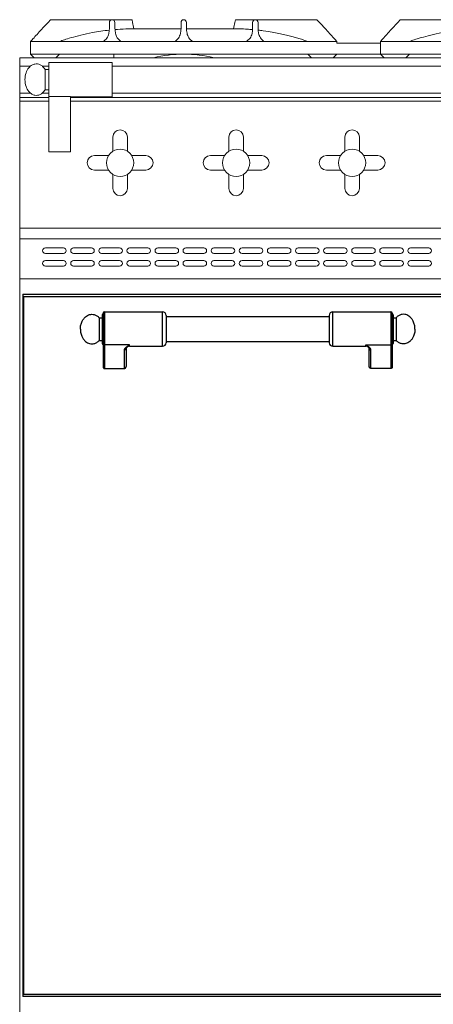
# Model space of a CAD drawing. Units: inches. Extents: x 1086 to 1817, y 1639 to 1757.
# Drawn here: x 1176 to 1190, y 1659 to 1693 of the extents above; entities that cross this region are included whole.
import ezdxf

# ---------------------------------------------------------------- set-up
doc = ezdxf.new("R2010")
doc.units = ezdxf.units.IN
doc.header["$LTSCALE"] = 115.146667
doc.header["$MEASUREMENT"] = 0
doc.layers.get('0').update_dxf_attribs({"linetype": 'CONTINUOUS'})
doc.layers.add('Body', color=7, linetype='CONTINUOUS')

msp = doc.modelspace()

# ---------------------------------------------------------------- linework, layer by layer
at = {"color": 0, "linetype": 'Continuous', "lineweight": 0, "extrusion": (0, 1, 2e-16)}
for p, q in [((1176.715, 1692.855), (1176.801, 1692.949)), ((1176.801, 1692.949), (1179.613, 1692.949)), ((1179.613, 1692.949), (1179.632, 1692.855)), ((1183.157, 1692.855), (1183.176, 1692.949)), ((1185.988, 1692.949), (1183.176, 1692.949)), ((1185.988, 1692.949), (1186.074, 1692.855)), ((1188.777, 1692.855), (1188.863, 1692.949)), ((1188.863, 1692.949), (1191.676, 1692.949)), ((1179.676, 1692.636), (1181.3, 1692.636)), ((1181.489, 1692.636), (1183.113, 1692.636)), ((1176.113, 1691.761), (1176.113, 1692.199)), ((1178.613, 1692.199), (1176.113, 1692.199)), ((1178.613, 1692.199), (1179.238, 1692.199)), ((1181.082, 1692.199), (1179.238, 1692.199)), ((1181.707, 1692.199), (1181.082, 1692.199)), ((1183.551, 1692.199), (1181.707, 1692.199)), ((1184.176, 1692.199), (1183.551, 1692.199)), ((1186.676, 1692.199), (1184.176, 1692.199)), ((1186.676, 1692.136), (1186.676, 1692.199)), ((1186.676, 1692.136), (1188.176, 1692.136)), ((1188.176, 1691.761), (1188.176, 1692.199)), ((1190.676, 1692.199), (1188.176, 1692.199)), ((1176.113, 1691.761), (1176.238, 1691.636)), ((1176.113, 1691.761), (1177.113, 1691.761)), ((1177.113, 1691.761), (1176.988, 1691.636)), ((1185.676, 1691.761), (1177.113, 1691.761)), ((1178.988, 1691.636), (1178.988, 1691.761)), ((1185.676, 1691.761), (1185.801, 1691.636)), ((1186.676, 1691.761), (1185.676, 1691.761)), ((1186.676, 1691.761), (1186.551, 1691.636)), ((1186.676, 1691.761), (1188.176, 1691.761)), ((1188.176, 1691.761), (1188.301, 1691.636)), ((1188.176, 1691.761), (1189.176, 1691.761)), ((1189.176, 1691.761), (1189.051, 1691.636)), ((1197.738, 1691.761), (1189.176, 1691.761)), ((1211.138, 1691.636), (1175.738, 1691.636)), ((1175.738, 1691.636), (1175.738, 1690.261)), ((1176.113, 1691.35), (1175.738, 1691.35)), ((1176.738, 1691.35), (1176.512, 1691.35)), ((1176.738, 1691.475), (1176.738, 1690.297)), ((1176.738, 1691.475), (1178.926, 1691.475)), ((1178.926, 1691.475), (1178.926, 1690.288)), ((1207.951, 1691.35), (1178.926, 1691.35)), ((1176.613, 1691.232), (1176.613, 1690.531)), ((1176.613, 1691.232), (1176.738, 1691.232)), ((1176.113, 1690.413), (1175.738, 1690.413)), ((1176.738, 1690.413), (1176.512, 1690.413)), ((1176.613, 1690.531), (1176.738, 1690.531)), ((1207.951, 1690.413), (1178.926, 1690.413)), ((1175.738, 1690.261), (1175.738, 1690.136)), ((1176.738, 1690.261), (1175.738, 1690.261)), ((1175.738, 1690.136), (1175.738, 1685.761)), ((1176.738, 1690.136), (1175.738, 1690.136)), ((1176.738, 1688.386), (1176.738, 1690.297)), ((1176.738, 1690.297), (1177.488, 1690.297)), ((1177.488, 1688.386), (1177.488, 1690.297)), ((1177.488, 1690.288), (1178.926, 1690.288)), ((1209.388, 1690.261), (1177.488, 1690.261)), ((1209.388, 1690.136), (1177.488, 1690.136)), ((1178.951, 1688.898), (1178.951, 1688.408)), ((1179.451, 1688.898), (1179.451, 1688.408)), ((1182.951, 1688.898), (1182.951, 1688.408)), ((1183.451, 1688.898), (1183.451, 1688.408)), ((1186.951, 1688.898), (1186.951, 1688.408)), ((1187.451, 1688.898), (1187.451, 1688.408)), ((1177.488, 1688.386), (1176.738, 1688.386)), ((1178.314, 1688.261), (1178.804, 1688.261)), ((1179.597, 1688.261), (1180.087, 1688.261)), ((1182.314, 1688.261), (1182.804, 1688.261)), ((1183.597, 1688.261), (1184.087, 1688.261)), ((1186.314, 1688.261), (1186.804, 1688.261)), ((1187.597, 1688.261), (1188.087, 1688.261)), ((1178.314, 1687.761), (1178.804, 1687.761)), ((1178.951, 1687.615), (1178.951, 1687.125)), ((1179.451, 1687.615), (1179.451, 1687.125)), ((1179.597, 1687.761), (1180.087, 1687.761)), ((1182.314, 1687.761), (1182.804, 1687.761)), ((1182.951, 1687.615), (1182.951, 1687.125)), ((1183.451, 1687.615), (1183.451, 1687.125)), ((1183.597, 1687.761), (1184.087, 1687.761)), ((1186.314, 1687.761), (1186.804, 1687.761)), ((1186.951, 1687.615), (1186.951, 1687.125)), ((1187.451, 1687.615), (1187.451, 1687.125)), ((1187.597, 1687.761), (1188.087, 1687.761)), ((1175.738, 1685.761), (1175.738, 1685.386)), ((1211.138, 1685.761), (1175.738, 1685.761)), ((1211.138, 1685.761), (1175.738, 1685.761)), ((1175.738, 1685.386), (1175.738, 1684.011)), ((1211.138, 1685.386), (1175.738, 1685.386)), ((1176.623, 1685.074), (1177.248, 1685.074)), ((1177.248, 1684.886), (1176.623, 1684.886)), ((1177.591, 1685.074), (1178.216, 1685.074)), ((1178.216, 1684.886), (1177.591, 1684.886)), ((1178.56, 1685.074), (1179.185, 1685.074)), ((1179.185, 1684.886), (1178.56, 1684.886)), ((1179.529, 1685.074), (1180.154, 1685.074)), ((1180.154, 1684.886), (1179.529, 1684.886)), ((1180.498, 1685.074), (1181.123, 1685.074)), ((1181.123, 1684.886), (1180.498, 1684.886)), ((1181.466, 1685.074), (1182.091, 1685.074)), ((1182.091, 1684.886), (1181.466, 1684.886)), ((1182.435, 1685.074), (1183.06, 1685.074)), ((1183.06, 1684.886), (1182.435, 1684.886)), ((1183.404, 1685.074), (1184.029, 1685.074)), ((1184.029, 1684.886), (1183.404, 1684.886)), ((1184.373, 1685.074), (1184.998, 1685.074)), ((1184.998, 1684.886), (1184.373, 1684.886)), ((1185.341, 1685.074), (1185.966, 1685.074)), ((1185.966, 1684.886), (1185.341, 1684.886)), ((1186.31, 1685.074), (1186.935, 1685.074)), ((1186.935, 1684.886), (1186.31, 1684.886)), ((1187.279, 1685.074), (1187.904, 1685.074)), ((1187.904, 1684.886), (1187.279, 1684.886)), ((1188.248, 1685.074), (1188.873, 1685.074)), ((1188.873, 1684.886), (1188.248, 1684.886)), ((1189.216, 1685.074), (1189.841, 1685.074)), ((1189.841, 1684.886), (1189.216, 1684.886)), ((1176.623, 1684.636), (1177.248, 1684.636)), ((1177.591, 1684.636), (1178.216, 1684.636)), ((1178.56, 1684.636), (1179.185, 1684.636)), ((1179.529, 1684.636), (1180.154, 1684.636)), ((1180.498, 1684.636), (1181.123, 1684.636)), ((1181.466, 1684.636), (1182.091, 1684.636)), ((1182.435, 1684.636), (1183.06, 1684.636)), ((1183.404, 1684.636), (1184.029, 1684.636)), ((1184.373, 1684.636), (1184.998, 1684.636)), ((1185.341, 1684.636), (1185.966, 1684.636)), ((1186.31, 1684.636), (1186.935, 1684.636)), ((1187.279, 1684.636), (1187.904, 1684.636)), ((1188.248, 1684.636), (1188.873, 1684.636)), ((1189.216, 1684.636), (1189.841, 1684.636)), ((1177.248, 1684.449), (1176.623, 1684.449)), ((1178.216, 1684.449), (1177.591, 1684.449)), ((1179.185, 1684.449), (1178.56, 1684.449)), ((1180.154, 1684.449), (1179.529, 1684.449)), ((1181.123, 1684.449), (1180.498, 1684.449)), ((1182.091, 1684.449), (1181.466, 1684.449)), ((1183.06, 1684.449), (1182.435, 1684.449)), ((1184.029, 1684.449), (1183.404, 1684.449)), ((1184.998, 1684.449), (1184.373, 1684.449)), ((1185.966, 1684.449), (1185.341, 1684.449)), ((1186.935, 1684.449), (1186.31, 1684.449)), ((1187.904, 1684.449), (1187.279, 1684.449)), ((1188.873, 1684.449), (1188.248, 1684.449)), ((1189.841, 1684.449), (1189.216, 1684.449)), ((1175.738, 1684.011), (1175.738, 1658.636)), ((1211.138, 1684.011), (1175.738, 1684.011))]:
    msp.add_line(p, q, dxfattribs=at)
at = {"linetype": 'Continuous'}
for p, q in [((1175.843, 1683.475), (1191.355, 1683.475)), ((1191.355, 1659.243), (1175.843, 1659.243))]:
    msp.add_line(p, q, dxfattribs=at)
at = {"color": 9, "linetype": 'Continuous'}
for p, q in [((1175.875, 1683.404), (1191.324, 1683.404)), ((1175.875, 1659.314), (1175.875, 1683.404)), ((1178.658, 1682.865), (1178.658, 1680.916)), ((1180.666, 1681.684), (1180.666, 1682.865)), ((1186.532, 1681.684), (1186.532, 1682.865)), ((1188.54, 1682.865), (1188.54, 1680.916)), ((1179.524, 1681.728), (1178.658, 1681.728)), ((1179.347, 1680.916), (1179.347, 1681.551)), ((1179.524, 1681.684), (1179.524, 1681.728)), ((1187.674, 1681.728), (1188.54, 1681.728)), ((1187.674, 1681.684), (1187.674, 1681.728)), ((1187.851, 1680.916), (1187.851, 1681.551)), ((1191.324, 1659.314), (1175.875, 1659.314))]:
    msp.add_line(p, q, dxfattribs=at)
at = {"color": 7, "linetype": 'Continuous'}
for p, q in [((1178.658, 1682.865), (1180.666, 1682.865)), ((1186.532, 1682.865), (1188.54, 1682.865)), ((1178.477, 1682.668), (1178.58, 1682.668)), ((1178.477, 1682.668), (1178.477, 1681.881)), ((1178.58, 1682.767), (1178.58, 1681.782)), ((1178.619, 1682.826), (1178.619, 1680.959)), ((1180.784, 1682.747), (1180.784, 1681.802)), ((1180.784, 1682.708), (1186.414, 1682.708)), ((1186.414, 1682.747), (1186.414, 1681.802)), ((1188.58, 1682.826), (1188.58, 1680.959)), ((1188.619, 1682.767), (1188.619, 1681.782)), ((1188.619, 1682.668), (1188.722, 1682.668)), ((1188.722, 1682.668), (1188.722, 1681.881)), ((1178.477, 1681.881), (1178.58, 1681.881)), ((1180.784, 1681.841), (1186.414, 1681.841)), ((1188.619, 1681.881), (1188.722, 1681.881)), ((1179.406, 1681.606), (1179.406, 1680.98)), ((1179.448, 1681.656), (1179.448, 1681.656)), ((1179.524, 1681.684), (1180.666, 1681.684)), ((1186.532, 1681.684), (1187.674, 1681.684)), ((1187.751, 1681.656), (1187.751, 1681.656)), ((1187.792, 1680.98), (1187.792, 1681.606)), ((1178.658, 1680.916), (1179.347, 1680.916)), ((1188.54, 1680.916), (1187.851, 1680.916)), ((1175.843, 1659.282), (1175.843, 1659.243))]:
    msp.add_line(p, q, dxfattribs=at)
at = {"color": 0, "linetype": 'Continuous', "lineweight": 0}
for centre in [(1179.201, 1688.011), (1183.201, 1688.011), (1187.201, 1688.011)]:
    msp.add_circle(centre, 0.469, dxfattribs=at)
for centre, radius, start, end in [((1178.926, 1692.855), 0.0938, 0, 180), ((1181.394, 1692.855), 0.0938, 0, 180), ((1183.863, 1692.855), 0.0938, 0, 180), ((1181.397, 1687.306), 4.455, 90.0344, 103.6045), ((1181.392, 1687.306), 4.455, 76.3955, 89.9656), ((1179.201, 1688.898), 0.25, 0, 180), ((1183.201, 1688.898), 0.25, 0, 180), ((1187.201, 1688.898), 0.25, 0, 180), ((1178.314, 1688.011), 0.25, 90, 270), ((1180.087, 1688.011), 0.25, 270, 90), ((1182.314, 1688.011), 0.25, 90, 270), ((1184.087, 1688.011), 0.25, 270, 90), ((1186.314, 1688.011), 0.25, 90, 270), ((1188.087, 1688.011), 0.25, 270, 90), ((1179.201, 1687.125), 0.25, 180, 0), ((1183.201, 1687.125), 0.25, 180, 0), ((1187.201, 1687.125), 0.25, 180, 0), ((1176.623, 1684.98), 0.0938, 90, 270), ((1177.248, 1684.98), 0.0938, 270, 90), ((1177.591, 1684.98), 0.0938, 90, 270), ((1178.216, 1684.98), 0.0938, 270, 90), ((1178.56, 1684.98), 0.0938, 90, 270), ((1179.185, 1684.98), 0.0938, 270, 90), ((1179.529, 1684.98), 0.0938, 90, 270), ((1180.154, 1684.98), 0.0938, 270, 90), ((1180.498, 1684.98), 0.0938, 90, 270), ((1181.123, 1684.98), 0.0938, 270, 90), ((1181.466, 1684.98), 0.0938, 90, 270), ((1182.091, 1684.98), 0.0938, 270, 90), ((1182.435, 1684.98), 0.0938, 90, 270), ((1183.06, 1684.98), 0.0938, 270, 90), ((1183.404, 1684.98), 0.0938, 90, 270), ((1184.029, 1684.98), 0.0938, 270, 90), ((1184.373, 1684.98), 0.0938, 90, 270), ((1184.998, 1684.98), 0.0938, 270, 90), ((1185.341, 1684.98), 0.0938, 90, 270), ((1185.966, 1684.98), 0.0938, 270, 90), ((1186.31, 1684.98), 0.0938, 90, 270), ((1186.935, 1684.98), 0.0938, 270, 90), ((1187.279, 1684.98), 0.0938, 90, 270), ((1187.904, 1684.98), 0.0938, 270, 90), ((1188.248, 1684.98), 0.0938, 90, 270), ((1188.873, 1684.98), 0.0938, 270, 90), ((1189.216, 1684.98), 0.0938, 90, 270), ((1189.841, 1684.98), 0.0938, 270, 90), ((1176.623, 1684.542), 0.0938, 90, 270), ((1177.248, 1684.542), 0.0938, 270, 90), ((1177.591, 1684.542), 0.0938, 90, 270), ((1178.216, 1684.542), 0.0938, 270, 90), ((1178.56, 1684.542), 0.0938, 90, 270), ((1179.185, 1684.542), 0.0938, 270, 90), ((1179.529, 1684.542), 0.0938, 90, 270), ((1180.154, 1684.542), 0.0938, 270, 90), ((1180.498, 1684.542), 0.0938, 90, 270), ((1181.123, 1684.542), 0.0938, 270, 90), ((1181.466, 1684.542), 0.0938, 90, 270), ((1182.091, 1684.542), 0.0938, 270, 90), ((1182.435, 1684.542), 0.0938, 90, 270), ((1183.06, 1684.542), 0.0938, 270, 90), ((1183.404, 1684.542), 0.0938, 90, 270), ((1184.029, 1684.542), 0.0938, 270, 90), ((1184.373, 1684.542), 0.0938, 90, 270), ((1184.998, 1684.542), 0.0938, 270, 90), ((1185.341, 1684.542), 0.0938, 90, 270), ((1185.966, 1684.542), 0.0938, 270, 90), ((1186.31, 1684.542), 0.0938, 90, 270), ((1186.935, 1684.542), 0.0938, 270, 90), ((1187.279, 1684.542), 0.0938, 90, 270), ((1187.904, 1684.542), 0.0938, 270, 90), ((1188.248, 1684.542), 0.0938, 90, 270), ((1188.873, 1684.542), 0.0938, 270, 90), ((1189.216, 1684.542), 0.0938, 90, 270), ((1189.841, 1684.542), 0.0938, 270, 90)]:
    msp.add_arc(centre, radius, start, end, dxfattribs=at)
at = {"color": 7, "linetype": 'Continuous'}
for centre, radius, start, end in [((1178.658, 1682.826), 0.0394, 90, 180), ((1180.666, 1682.747), 0.118, 0, 90), ((1186.532, 1682.747), 0.118, 90, 180), ((1188.54, 1682.826), 0.0394, 0, 90), ((1178.619, 1682.767), 0.0394, 90, 180), ((1188.58, 1682.767), 0.0394, 0, 90), ((1178.619, 1681.782), 0.0394, 180, 270), ((1179.524, 1681.566), 0.118, 90, 130.5426), ((1180.666, 1681.802), 0.118, 270, 0), ((1186.532, 1681.802), 0.118, 180, 270), ((1187.674, 1681.566), 0.118, 49.4574, 90), ((1188.58, 1681.782), 0.0394, 270, 0)]:
    msp.add_arc(centre, radius, start, end, dxfattribs=at)
at = {"color": 0, "linetype": 'Continuous', "lineweight": 0}
for points, knots in [([(1176.113, 1692.199), (1176.145, 1692.234), (1176.174, 1692.265), (1176.274, 1692.374), (1176.323, 1692.428), (1176.478, 1692.596), (1176.596, 1692.726), (1176.715, 1692.855)], [0, 0, 0, 0, 0.2112418, 0.2112418, 0.3693736, 0.3693736, 0.6822344, 0.6822344, 0.6822344, 0.6822344]), ([(1178.832, 1692.855), (1178.835, 1692.721), (1178.837, 1692.586), (1178.797, 1692.414), (1178.777, 1692.361), (1178.706, 1692.261), (1178.663, 1692.232), (1178.613, 1692.199)], [0, 0, 0, 0, 0.546776, 0.546776, 0.819425, 0.819425, 1.134051, 1.134051, 1.134051, 1.134051]), ([(1179.238, 1692.199), (1179.186, 1692.234), (1179.138, 1692.265), (1179.069, 1692.374), (1179.05, 1692.428), (1179.014, 1692.596), (1179.017, 1692.726), (1179.019, 1692.855)], [0, 0, 0, 0, 0.2112418, 0.2112418, 0.3693736, 0.3693736, 0.6822344, 0.6822344, 0.6822344, 0.6822344]), ([(1181.301, 1692.855), (1181.303, 1692.721), (1181.306, 1692.586), (1181.266, 1692.414), (1181.245, 1692.361), (1181.175, 1692.261), (1181.131, 1692.232), (1181.082, 1692.199)], [0, 0, 0, 0, 0.546776, 0.546776, 0.819425, 0.819425, 1.134051, 1.134051, 1.134051, 1.134051]), ([(1181.707, 1692.199), (1181.655, 1692.234), (1181.607, 1692.265), (1181.537, 1692.374), (1181.519, 1692.428), (1181.483, 1692.596), (1181.486, 1692.726), (1181.488, 1692.855)], [0, 0, 0, 0, 0.2112418, 0.2112418, 0.3693736, 0.3693736, 0.6822344, 0.6822344, 0.6822344, 0.6822344]), ([(1183.769, 1692.855), (1183.772, 1692.721), (1183.775, 1692.586), (1183.735, 1692.414), (1183.714, 1692.361), (1183.643, 1692.261), (1183.6, 1692.232), (1183.551, 1692.199)], [0, 0, 0, 0, 0.546776, 0.546776, 0.819425, 0.819425, 1.134051, 1.134051, 1.134051, 1.134051]), ([(1184.176, 1692.199), (1184.123, 1692.234), (1184.076, 1692.265), (1184.006, 1692.374), (1183.987, 1692.428), (1183.952, 1692.596), (1183.954, 1692.726), (1183.957, 1692.855)], [0, 0, 0, 0, 0.2112418, 0.2112418, 0.3693736, 0.3693736, 0.6822344, 0.6822344, 0.6822344, 0.6822344]), ([(1186.074, 1692.855), (1186.197, 1692.721), (1186.32, 1692.586), (1186.478, 1692.414), (1186.527, 1692.361), (1186.619, 1692.261), (1186.645, 1692.232), (1186.676, 1692.199)], [0, 0, 0, 0, 0.546776, 0.546776, 0.819425, 0.819425, 1.134051, 1.134051, 1.134051, 1.134051]), ([(1188.176, 1692.199), (1188.208, 1692.234), (1188.237, 1692.265), (1188.337, 1692.374), (1188.385, 1692.428), (1188.54, 1692.596), (1188.659, 1692.726), (1188.777, 1692.855)], [0, 0, 0, 0, 0.2112418, 0.2112418, 0.3693736, 0.3693736, 0.6822344, 0.6822344, 0.6822344, 0.6822344]), ([(1178.828, 1692.59), (1178.633, 1692.568), (1178.439, 1692.539), (1177.963, 1692.45), (1177.716, 1692.386), (1177.32, 1692.271), (1177.219, 1692.236), (1177.113, 1692.199)], [0.8493, 0.8493, 0.8493, 0.8493, 1.441595, 1.441595, 2.328786, 2.328786, 3.223091, 3.223091, 3.223091, 3.223091]), ([(1179.676, 1692.636), (1179.582, 1692.636), (1179.489, 1692.635), (1179.27, 1692.627), (1179.146, 1692.619), (1179.021, 1692.608)], [0, 0, 0, 0, 0.2807225, 0.2807225, 0.6550333, 0.6550333, 0.6550333, 0.6550333]), ([(1183.767, 1692.608), (1183.707, 1692.614), (1183.647, 1692.618), (1183.501, 1692.627), (1183.416, 1692.631), (1183.258, 1692.635), (1183.186, 1692.636), (1183.113, 1692.636)], [1.2042515, 1.2042515, 1.2042515, 1.2042515, 1.285269, 1.285269, 1.4000166, 1.4000166, 1.497204, 1.497204, 1.497204, 1.497204]), ([(1185.676, 1692.199), (1185.582, 1692.232), (1185.503, 1692.259), (1185.078, 1692.388), (1184.652, 1692.5), (1184.073, 1692.577), (1184.017, 1692.583), (1183.96, 1692.59)], [0, 0, 0, 0, 0.332313, 0.332313, 1.041509, 1.041509, 1.117426, 1.117426, 1.117426, 1.117426]), ([(1190.891, 1692.59), (1190.695, 1692.568), (1190.502, 1692.539), (1190.025, 1692.45), (1189.778, 1692.386), (1189.383, 1692.271), (1189.282, 1692.236), (1189.176, 1692.199)], [0.8493, 0.8493, 0.8493, 0.8493, 1.441595, 1.441595, 2.328786, 2.328786, 3.223091, 3.223091, 3.223091, 3.223091]), ([(1175.919, 1690.881), (1175.919, 1690.961), (1175.932, 1691.042), (1175.979, 1691.18), (1176.012, 1691.24), (1176.083, 1691.327), (1176.12, 1691.359), (1176.191, 1691.401), (1176.224, 1691.413), (1176.289, 1691.426), (1176.32, 1691.427), (1176.382, 1691.418), (1176.412, 1691.409), (1176.472, 1691.38), (1176.502, 1691.36), (1176.561, 1691.306), (1176.589, 1691.271), (1176.613, 1691.232)], [-1.570796, -1.570796, -1.570796, -1.570796, -1.128703, -1.128703, -0.725134, -0.725134, -0.400928, -0.400928, -0.137245, -0.137245, 0.09832, 0.09832, 0.331973, 0.331973, 0.585953, 0.585953, 0.869522, 0.869522, 0.869522, 0.869522]), ([(1175.919, 1690.881), (1175.919, 1690.801), (1175.932, 1690.721), (1175.979, 1690.583), (1176.012, 1690.523), (1176.083, 1690.435), (1176.12, 1690.404), (1176.191, 1690.362), (1176.224, 1690.349), (1176.289, 1690.337), (1176.32, 1690.336), (1176.382, 1690.344), (1176.412, 1690.354), (1176.472, 1690.382), (1176.502, 1690.403), (1176.561, 1690.457), (1176.589, 1690.491), (1176.613, 1690.531)], [-1.570796, -1.570796, -1.570796, -1.570796, -1.128703, -1.128703, -0.725134, -0.725134, -0.400928, -0.400928, -0.137245, -0.137245, 0.09832, 0.09832, 0.331973, 0.331973, 0.585953, 0.585953, 0.869522, 0.869522, 0.869522, 0.869522])]:
    msp.add_open_spline(points, degree=3, knots=knots, dxfattribs=at)
for points in [[(1179.632, 1692.855), (1179.647, 1692.781), (1179.662, 1692.707), (1179.676, 1692.636)], [(1183.113, 1692.636), (1183.127, 1692.707), (1183.142, 1692.781), (1183.157, 1692.855)]]:
    msp.add_open_spline(points, degree=3, dxfattribs=at)
at = {"color": 7, "linetype": 'Continuous'}
for points in [[(1177.832, 1682.275), (1177.846, 1682.417), (1177.891, 1682.545), (1177.944, 1682.631), (1178.009, 1682.702), (1178.072, 1682.746), (1178.145, 1682.775), (1178.226, 1682.786), (1178.309, 1682.774), (1178.399, 1682.735), (1178.477, 1682.668)], [(1189.367, 1682.275), (1189.352, 1682.417), (1189.307, 1682.545), (1189.255, 1682.631), (1189.19, 1682.702), (1189.127, 1682.746), (1189.054, 1682.775), (1188.972, 1682.786), (1188.889, 1682.774), (1188.799, 1682.735), (1188.722, 1682.668)], [(1177.832, 1682.275), (1177.846, 1682.132), (1177.891, 1682.004), (1177.944, 1681.918), (1178.009, 1681.847), (1178.072, 1681.803), (1178.145, 1681.774), (1178.226, 1681.763), (1178.309, 1681.775), (1178.399, 1681.815), (1178.477, 1681.881)], [(1189.367, 1682.275), (1189.352, 1682.132), (1189.307, 1682.004), (1189.255, 1681.918), (1189.19, 1681.847), (1189.127, 1681.803), (1189.054, 1681.774), (1188.972, 1681.763), (1188.889, 1681.775), (1188.799, 1681.815), (1188.722, 1681.881)], [(1179.406, 1681.606), (1179.407, 1681.607), (1179.407, 1681.608), (1179.409, 1681.612), (1179.411, 1681.617), (1179.418, 1681.626), (1179.425, 1681.634), (1179.436, 1681.645), (1179.448, 1681.656)], [(1179.448, 1681.656), (1179.448, 1681.656), (1179.448, 1681.656)], [(1187.751, 1681.656), (1187.762, 1681.646), (1187.773, 1681.635), (1187.781, 1681.626), (1187.787, 1681.617), (1187.79, 1681.612), (1187.792, 1681.608), (1187.792, 1681.607), (1187.792, 1681.606)], [(1187.751, 1681.656), (1187.751, 1681.656), (1187.751, 1681.656)], [(1178.619, 1680.959), (1178.62, 1680.949), (1178.623, 1680.94), (1178.627, 1680.934), (1178.631, 1680.928), (1178.636, 1680.924), (1178.641, 1680.92), (1178.649, 1680.917), (1178.658, 1680.916)], [(1179.347, 1680.916), (1179.358, 1680.917), (1179.369, 1680.921), (1179.376, 1680.924), (1179.383, 1680.929), (1179.389, 1680.934), (1179.393, 1680.94), (1179.398, 1680.948), (1179.402, 1680.956), (1179.405, 1680.968), (1179.406, 1680.98)], [(1187.851, 1680.916), (1187.84, 1680.917), (1187.83, 1680.921), (1187.822, 1680.924), (1187.816, 1680.929), (1187.81, 1680.934), (1187.805, 1680.94), (1187.8, 1680.948), (1187.797, 1680.956), (1187.793, 1680.968), (1187.792, 1680.98)], [(1188.58, 1680.959), (1188.579, 1680.949), (1188.576, 1680.94), (1188.572, 1680.934), (1188.568, 1680.928), (1188.563, 1680.924), (1188.557, 1680.92), (1188.549, 1680.917), (1188.54, 1680.916)]]:
    msp.add_spline(points, degree=3, dxfattribs=at)
at = {"color": 9, "linetype": 'Continuous'}
for points in [[(1178.619, 1681.764), (1178.62, 1681.756), (1178.623, 1681.748), (1178.626, 1681.743), (1178.631, 1681.738), (1178.635, 1681.734), (1178.641, 1681.731), (1178.649, 1681.728), (1178.658, 1681.728)], [(1179.347, 1681.551), (1179.352, 1681.574), (1179.361, 1681.593), (1179.374, 1681.611), (1179.388, 1681.627), (1179.405, 1681.642), (1179.423, 1681.657), (1179.445, 1681.673), (1179.467, 1681.689), (1179.495, 1681.708), (1179.524, 1681.728)], [(1179.406, 1681.606), (1179.405, 1681.593), (1179.4, 1681.582), (1179.395, 1681.574), (1179.389, 1681.567), (1179.382, 1681.561), (1179.373, 1681.556), (1179.361, 1681.552), (1179.347, 1681.551)], [(1179.448, 1681.656), (1179.467, 1681.672), (1179.486, 1681.689), (1179.505, 1681.708), (1179.524, 1681.728)], [(1187.851, 1681.551), (1187.847, 1681.574), (1187.837, 1681.593), (1187.825, 1681.611), (1187.81, 1681.627), (1187.793, 1681.642), (1187.776, 1681.657), (1187.754, 1681.673), (1187.731, 1681.689), (1187.703, 1681.708), (1187.674, 1681.728)], [(1187.751, 1681.656), (1187.732, 1681.672), (1187.713, 1681.689), (1187.693, 1681.708), (1187.674, 1681.728)], [(1187.792, 1681.606), (1187.794, 1681.593), (1187.798, 1681.582), (1187.803, 1681.574), (1187.81, 1681.567), (1187.817, 1681.561), (1187.826, 1681.556), (1187.838, 1681.552), (1187.851, 1681.551)], [(1188.58, 1681.764), (1188.579, 1681.756), (1188.576, 1681.748), (1188.572, 1681.743), (1188.568, 1681.738), (1188.563, 1681.734), (1188.557, 1681.731), (1188.549, 1681.728), (1188.54, 1681.728)]]:
    msp.add_spline(points, degree=3, dxfattribs=at)
at = {"layer": 'Body', "linetype": 'Continuous', "ltscale": 0.01}
msp.add_line((1175.843, 1683.475), (1175.843, 1659.243), dxfattribs=at)

doc.saveas('drawing.dxf')
